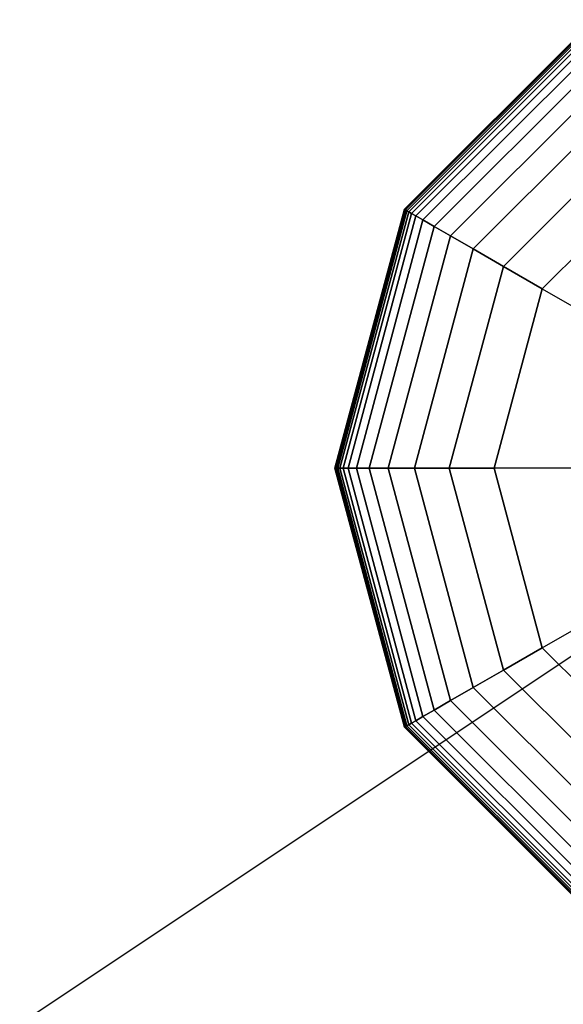
# Model space of a CAD drawing. Extents: x 6517 to 37593, y 32002 to 42455.
# Drawn here: x 14937 to 15039, y 40855 to 41039 of the extents above; entities that cross this region are included whole.
import ezdxf

# ---------------------------------------------------------------- set-up
doc = ezdxf.new("R2010")
doc.units = 0
doc.header["$LTSCALE"] = 350
doc.header["$MEASUREMENT"] = 0
doc.layers.add('TERRANO-1893', color=7, linetype='CONTINUOUS')

msp = doc.modelspace()

# ---------------------------------------------------------------- linework, layer by layer
at = {"layer": 'TERRANO-1893'}
for p, q in [((15009.19, 41003.14), (15044.58, 41038.53)), ((15044.58, 41038.53), (15009.19, 41003.14)), ((15009.19, 41003.14), (15044.58, 41038.53)), ((15044.58, 41038.53), (15009.19, 41003.14)), ((15009.24, 41003.11), (15044.61, 41038.48)), ((15044.61, 41038.48), (15009.24, 41003.11)), ((15009.24, 41003.11), (15044.61, 41038.48)), ((15044.61, 41038.48), (15009.24, 41003.11)), ((15009.24, 41003.11), (15044.61, 41038.48)), ((15044.61, 41038.48), (15009.24, 41003.11)), ((15009.24, 41003.11), (15044.61, 41038.48)), ((15044.61, 41038.48), (15009.24, 41003.11)), ((15009.39, 41003.02), (15044.7, 41038.33)), ((15044.7, 41038.33), (15009.39, 41003.02)), ((15009.39, 41003.02), (15044.7, 41038.33)), ((15044.7, 41038.33), (15009.39, 41003.02)), ((15009.39, 41003.02), (15044.7, 41038.33)), ((15044.7, 41038.33), (15009.39, 41003.02)), ((15009.39, 41003.02), (15044.7, 41038.33)), ((15044.7, 41038.33), (15009.39, 41003.02)), ((15009.65, 41002.87), (15044.84, 41038.07)), ((15044.84, 41038.07), (15009.65, 41002.87)), ((15009.65, 41002.87), (15044.84, 41038.07)), ((15044.84, 41038.07), (15009.65, 41002.87)), ((15009.65, 41002.87), (15044.84, 41038.07)), ((15044.84, 41038.07), (15009.65, 41002.87)), ((15009.65, 41002.87), (15044.84, 41038.07)), ((15044.84, 41038.07), (15009.65, 41002.87)), ((15010, 41002.67), (15045.05, 41037.72)), ((15045.05, 41037.72), (15010, 41002.67)), ((15010, 41002.67), (15045.05, 41037.72)), ((15045.05, 41037.72), (15010, 41002.67)), ((15010, 41002.67), (15045.05, 41037.72)), ((15045.05, 41037.72), (15010, 41002.67)), ((15010, 41002.67), (15045.05, 41037.72)), ((15045.05, 41037.72), (15010, 41002.67)), ((15010.49, 41002.38), (15045.33, 41037.22)), ((15045.33, 41037.22), (15010.49, 41002.38)), ((15010.49, 41002.38), (15045.33, 41037.22)), ((15045.33, 41037.22), (15010.49, 41002.38)), ((15010.49, 41002.38), (15045.33, 41037.22)), ((15045.33, 41037.22), (15010.49, 41002.38)), ((15010.49, 41002.38), (15045.33, 41037.22)), ((15045.33, 41037.22), (15010.49, 41002.38)), ((15011.3, 41001.92), (15045.8, 41036.41)), ((15045.8, 41036.41), (15011.3, 41001.92)), ((15011.3, 41001.92), (15045.8, 41036.41)), ((15045.8, 41036.41), (15011.3, 41001.92)), ((15011.3, 41001.92), (15045.8, 41036.41)), ((15045.8, 41036.41), (15011.3, 41001.92)), ((15011.3, 41001.92), (15045.8, 41036.41)), ((15045.8, 41036.41), (15011.3, 41001.92)), ((15012.65, 41001.14), (15046.58, 41035.07)), ((15046.58, 41035.07), (15012.65, 41001.14)), ((15012.65, 41001.14), (15046.58, 41035.07)), ((15046.58, 41035.07), (15012.65, 41001.14)), ((15012.65, 41001.14), (15046.58, 41035.07)), ((15046.58, 41035.07), (15012.65, 41001.14)), ((15012.65, 41001.14), (15046.58, 41035.07)), ((15046.58, 41035.07), (15012.65, 41001.14)), ((15014.74, 40999.93), (15047.78, 41032.98)), ((15047.78, 41032.98), (15014.74, 40999.93)), ((15014.74, 40999.93), (15047.78, 41032.98)), ((15047.78, 41032.98), (15014.74, 40999.93)), ((15014.74, 40999.93), (15047.78, 41032.98)), ((15047.78, 41032.98), (15014.74, 40999.93)), ((15014.74, 40999.93), (15047.78, 41032.98)), ((15047.78, 41032.98), (15014.74, 40999.93)), ((15017.79, 40998.17), (15049.55, 41029.92)), ((15049.55, 41029.92), (15017.79, 40998.17)), ((15017.79, 40998.17), (15049.55, 41029.92)), ((15049.55, 41029.92), (15017.79, 40998.17)), ((15017.79, 40998.17), (15049.55, 41029.92)), ((15049.55, 41029.92), (15017.79, 40998.17)), ((15017.79, 40998.17), (15049.55, 41029.92)), ((15049.55, 41029.92), (15017.79, 40998.17)), ((15022.03, 40995.73), (15051.99, 41025.69)), ((15051.99, 41025.69), (15022.03, 40995.73)), ((15022.03, 40995.73), (15051.99, 41025.69)), ((15051.99, 41025.69), (15022.03, 40995.73)), ((15022.03, 40995.73), (15051.99, 41025.69)), ((15051.99, 41025.69), (15022.03, 40995.73)), ((15022.03, 40995.73), (15051.99, 41025.69)), ((15051.99, 41025.69), (15022.03, 40995.73)), ((15027.66, 40992.48), (15055.24, 41020.06)), ((15055.24, 41020.06), (15027.66, 40992.48)), ((15027.66, 40992.48), (15055.24, 41020.06)), ((15055.24, 41020.06), (15027.66, 40992.48)), ((15027.66, 40992.48), (15055.24, 41020.06)), ((15055.24, 41020.06), (15027.66, 40992.48)), ((15027.66, 40992.48), (15055.24, 41020.06)), ((15055.24, 41020.06), (15027.66, 40992.48)), ((15059.42, 41012.82), (15034.9, 40988.29)), ((15034.9, 40988.29), (15059.42, 41012.82)), ((15059.42, 41012.82), (15034.9, 40988.29)), ((15034.9, 40988.29), (15059.42, 41012.82)), ((15059.42, 41012.82), (15034.9, 40988.29)), ((15034.9, 40988.29), (15059.42, 41012.82)), ((15059.42, 41012.82), (15034.9, 40988.29)), ((14996.24, 40954.79), (15009.19, 41003.14)), ((15009.19, 41003.14), (14996.24, 40954.79)), ((14996.24, 40954.79), (15009.19, 41003.14)), ((15009.19, 41003.14), (14996.24, 40954.79)), ((14996.29, 40954.79), (15009.24, 41003.11)), ((15009.24, 41003.11), (14996.29, 40954.79)), ((14996.29, 40954.79), (15009.24, 41003.11)), ((15009.24, 41003.11), (14996.29, 40954.79)), ((14996.29, 40954.79), (15009.24, 41003.11)), ((15009.24, 41003.11), (14996.29, 40954.79)), ((14996.29, 40954.79), (15009.24, 41003.11)), ((15009.24, 41003.11), (14996.29, 40954.79)), ((14996.47, 40954.79), (15009.39, 41003.02)), ((15009.39, 41003.02), (14996.47, 40954.79)), ((14996.47, 40954.79), (15009.39, 41003.02)), ((15009.39, 41003.02), (14996.47, 40954.79)), ((14996.47, 40954.79), (15009.39, 41003.02)), ((15009.39, 41003.02), (14996.47, 40954.79)), ((14996.47, 40954.79), (15009.39, 41003.02)), ((15009.39, 41003.02), (14996.47, 40954.79)), ((14996.76, 40954.79), (15009.65, 41002.87)), ((15009.65, 41002.87), (14996.76, 40954.79)), ((14996.76, 40954.79), (15009.65, 41002.87)), ((15009.65, 41002.87), (14996.76, 40954.79)), ((14996.76, 40954.79), (15009.65, 41002.87)), ((15009.65, 41002.87), (14996.76, 40954.79)), ((14996.76, 40954.79), (15009.65, 41002.87)), ((15009.65, 41002.87), (14996.76, 40954.79)), ((14997.17, 40954.79), (15010, 41002.67)), ((15010, 41002.67), (14997.17, 40954.79)), ((14997.17, 40954.79), (15010, 41002.67)), ((15010, 41002.67), (14997.17, 40954.79)), ((14997.17, 40954.79), (15010, 41002.67)), ((15010, 41002.67), (14997.17, 40954.79)), ((14997.17, 40954.79), (15010, 41002.67)), ((15010, 41002.67), (14997.17, 40954.79)), ((14997.74, 40954.79), (15010.49, 41002.38)), ((15010.49, 41002.38), (14997.74, 40954.79)), ((14997.74, 40954.79), (15010.49, 41002.38)), ((15010.49, 41002.38), (14997.74, 40954.79)), ((14997.74, 40954.79), (15010.49, 41002.38)), ((15010.49, 41002.38), (14997.74, 40954.79)), ((14997.74, 40954.79), (15010.49, 41002.38)), ((15010.49, 41002.38), (14997.74, 40954.79)), ((14998.68, 40954.79), (15011.3, 41001.92)), ((15011.3, 41001.92), (14998.68, 40954.79)), ((14998.68, 40954.79), (15011.3, 41001.92)), ((15011.3, 41001.92), (14998.68, 40954.79)), ((14998.68, 40954.79), (15011.3, 41001.92)), ((15011.3, 41001.92), (14998.68, 40954.79)), ((14998.68, 40954.79), (15011.3, 41001.92)), ((15011.3, 41001.92), (14998.68, 40954.79)), ((15009.19, 41003.14), (15009.24, 41003.11)), ((15009.24, 41003.11), (15009.19, 41003.14)), ((15009.24, 41003.11), (15009.19, 41003.14)), ((15009.19, 41003.14), (15009.24, 41003.11)), ((15009.19, 41003.14), (15009.24, 41003.11)), ((15009.24, 41003.11), (15009.19, 41003.14)), ((15009.24, 41003.11), (15009.19, 41003.14)), ((15009.19, 41003.14), (15009.24, 41003.11)), ((15009.24, 41003.11), (15009.39, 41003.02)), ((15009.39, 41003.02), (15009.24, 41003.11)), ((15009.39, 41003.02), (15009.24, 41003.11)), ((15009.24, 41003.11), (15009.39, 41003.02)), ((15009.24, 41003.11), (15009.39, 41003.02)), ((15009.39, 41003.02), (15009.24, 41003.11)), ((15009.39, 41003.02), (15009.24, 41003.11)), ((15009.24, 41003.11), (15009.39, 41003.02)), ((15009.39, 41003.02), (15009.65, 41002.87)), ((15009.65, 41002.87), (15009.39, 41003.02)), ((15009.65, 41002.87), (15009.39, 41003.02)), ((15009.39, 41003.02), (15009.65, 41002.87)), ((15009.39, 41003.02), (15009.65, 41002.87)), ((15009.65, 41002.87), (15009.39, 41003.02)), ((15009.65, 41002.87), (15009.39, 41003.02)), ((15009.39, 41003.02), (15009.65, 41002.87)), ((15009.65, 41002.87), (15010, 41002.67)), ((15010, 41002.67), (15009.65, 41002.87)), ((15010, 41002.67), (15009.65, 41002.87)), ((15009.65, 41002.87), (15010, 41002.67)), ((15009.65, 41002.87), (15010, 41002.67)), ((15010, 41002.67), (15009.65, 41002.87)), ((15010, 41002.67), (15009.65, 41002.87)), ((15009.65, 41002.87), (15010, 41002.67)), ((15010, 41002.67), (15010.49, 41002.38)), ((15010.49, 41002.38), (15010, 41002.67)), ((15010.49, 41002.38), (15010, 41002.67)), ((15010, 41002.67), (15010.49, 41002.38)), ((15010, 41002.67), (15010.49, 41002.38)), ((15010.49, 41002.38), (15010, 41002.67)), ((15010.49, 41002.38), (15010, 41002.67)), ((15010, 41002.67), (15010.49, 41002.38)), ((15010.49, 41002.38), (15011.3, 41001.92)), ((15011.3, 41001.92), (15010.49, 41002.38)), ((15011.3, 41001.92), (15010.49, 41002.38)), ((15010.49, 41002.38), (15011.3, 41001.92)), ((15010.49, 41002.38), (15011.3, 41001.92)), ((15011.3, 41001.92), (15010.49, 41002.38)), ((15011.3, 41001.92), (15010.49, 41002.38)), ((15010.49, 41002.38), (15011.3, 41001.92)), ((15011.3, 41001.92), (15012.65, 41001.14)), ((15012.65, 41001.14), (15011.3, 41001.92)), ((15012.65, 41001.14), (15011.3, 41001.92)), ((15011.3, 41001.92), (15012.65, 41001.14)), ((15011.3, 41001.92), (15012.65, 41001.14)), ((15012.65, 41001.14), (15011.3, 41001.92)), ((15012.65, 41001.14), (15011.3, 41001.92)), ((15011.3, 41001.92), (15012.65, 41001.14)), ((15000.23, 40954.79), (15012.65, 41001.14)), ((15012.65, 41001.14), (15000.23, 40954.79)), ((15000.23, 40954.79), (15012.65, 41001.14)), ((15012.65, 41001.14), (15000.23, 40954.79)), ((15000.23, 40954.79), (15012.65, 41001.14)), ((15012.65, 41001.14), (15000.23, 40954.79)), ((15000.23, 40954.79), (15012.65, 41001.14)), ((15012.65, 41001.14), (15000.23, 40954.79)), ((15002.64, 40954.79), (15014.74, 40999.93)), ((15014.74, 40999.93), (15002.64, 40954.79)), ((15002.64, 40954.79), (15014.74, 40999.93)), ((15014.74, 40999.93), (15002.64, 40954.79)), ((15002.64, 40954.79), (15014.74, 40999.93)), ((15014.74, 40999.93), (15002.64, 40954.79)), ((15002.64, 40954.79), (15014.74, 40999.93)), ((15014.74, 40999.93), (15002.64, 40954.79)), ((15012.65, 41001.14), (15014.74, 40999.93)), ((15014.74, 40999.93), (15012.65, 41001.14)), ((15014.74, 40999.93), (15012.65, 41001.14)), ((15012.65, 41001.14), (15014.74, 40999.93)), ((15012.65, 41001.14), (15014.74, 40999.93)), ((15014.74, 40999.93), (15012.65, 41001.14)), ((15014.74, 40999.93), (15012.65, 41001.14)), ((15012.65, 41001.14), (15014.74, 40999.93)), ((15014.74, 40999.93), (15017.79, 40998.17)), ((15017.79, 40998.17), (15014.74, 40999.93)), ((15017.79, 40998.17), (15014.74, 40999.93)), ((15014.74, 40999.93), (15017.79, 40998.17)), ((15014.74, 40999.93), (15017.79, 40998.17)), ((15017.79, 40998.17), (15014.74, 40999.93)), ((15017.79, 40998.17), (15014.74, 40999.93)), ((15014.74, 40999.93), (15017.79, 40998.17)), ((15006.17, 40954.79), (15017.79, 40998.17)), ((15017.79, 40998.17), (15006.17, 40954.79)), ((15006.17, 40954.79), (15017.79, 40998.17)), ((15017.79, 40998.17), (15006.17, 40954.79)), ((15006.17, 40954.79), (15017.79, 40998.17)), ((15017.79, 40998.17), (15006.17, 40954.79)), ((15006.17, 40954.79), (15017.79, 40998.17)), ((15017.79, 40998.17), (15006.17, 40954.79)), ((15017.79, 40998.17), (15022.03, 40995.73)), ((15022.03, 40995.73), (15017.79, 40998.17)), ((15022.03, 40995.73), (15017.79, 40998.17)), ((15017.79, 40998.17), (15022.03, 40995.73)), ((15017.79, 40998.17), (15022.03, 40995.73)), ((15022.03, 40995.73), (15017.79, 40998.17)), ((15022.03, 40995.73), (15017.79, 40998.17)), ((15017.79, 40998.17), (15022.03, 40995.73)), ((15011.06, 40954.79), (15022.03, 40995.73)), ((15022.03, 40995.73), (15011.06, 40954.79)), ((15011.06, 40954.79), (15022.03, 40995.73)), ((15022.03, 40995.73), (15011.06, 40954.79)), ((15011.06, 40954.79), (15022.03, 40995.73)), ((15022.03, 40995.73), (15011.06, 40954.79)), ((15011.06, 40954.79), (15022.03, 40995.73)), ((15022.03, 40995.73), (15011.06, 40954.79)), ((15022.03, 40995.73), (15027.66, 40992.48)), ((15027.66, 40992.48), (15022.03, 40995.73)), ((15027.66, 40992.48), (15022.03, 40995.73)), ((15022.03, 40995.73), (15027.66, 40992.48)), ((15022.03, 40995.73), (15027.66, 40992.48)), ((15027.66, 40992.48), (15022.03, 40995.73)), ((15027.66, 40992.48), (15022.03, 40995.73)), ((15022.03, 40995.73), (15027.66, 40992.48)), ((15017.56, 40954.79), (15027.66, 40992.48)), ((15027.66, 40992.48), (15017.56, 40954.79)), ((15017.56, 40954.79), (15027.66, 40992.48)), ((15027.66, 40992.48), (15017.56, 40954.79)), ((15017.56, 40954.79), (15027.66, 40992.48)), ((15027.66, 40992.48), (15017.56, 40954.79)), ((15017.56, 40954.79), (15027.66, 40992.48)), ((15027.66, 40992.48), (15017.56, 40954.79)), ((15027.66, 40992.48), (15034.9, 40988.29)), ((15034.9, 40988.29), (15027.66, 40992.48)), ((15034.9, 40988.29), (15027.66, 40992.48)), ((15027.66, 40992.48), (15034.9, 40988.29)), ((15027.66, 40992.48), (15034.9, 40988.29)), ((15034.9, 40988.29), (15027.66, 40992.48)), ((15034.9, 40988.29), (15027.66, 40992.48)), ((15027.66, 40992.48), (15034.9, 40988.29)), ((15034.9, 40988.29), (15025.92, 40954.79)), ((15025.92, 40954.79), (15034.9, 40988.29)), ((15034.9, 40988.29), (15025.92, 40954.79)), ((15025.92, 40954.79), (15034.9, 40988.29)), ((15034.9, 40988.29), (15025.92, 40954.79)), ((15025.92, 40954.79), (15034.9, 40988.29)), ((15025.92, 40954.79), (15034.9, 40988.29)), ((15034.9, 40988.29), (15034.9, 40988.29)), ((15034.9, 40988.29), (15034.9, 40988.29)), ((15034.9, 40988.29), (15048.51, 40980.43)), ((15034.9, 40988.29), (15048.51, 40980.43)), ((12092.92, 38954.79), (15092.92, 40954.79)), ((14996.24, 40954.79), (14996.29, 40954.79)), ((15009.19, 40906.45), (14996.24, 40954.79)), ((14996.29, 40954.79), (14996.24, 40954.79)), ((14996.24, 40954.79), (15009.19, 40906.45)), ((14996.29, 40954.79), (14996.24, 40954.79)), ((14996.24, 40954.79), (14996.29, 40954.79)), ((14996.24, 40954.79), (14996.29, 40954.79)), ((15009.19, 40906.45), (14996.24, 40954.79)), ((14996.29, 40954.79), (14996.24, 40954.79)), ((14996.24, 40954.79), (15009.19, 40906.45)), ((14996.29, 40954.79), (14996.24, 40954.79)), ((14996.24, 40954.79), (14996.29, 40954.79)), ((14996.29, 40954.79), (14996.47, 40954.79)), ((15009.24, 40906.48), (14996.29, 40954.79)), ((14996.29, 40954.79), (15009.24, 40906.48)), ((15009.24, 40906.48), (14996.29, 40954.79)), ((14996.47, 40954.79), (14996.29, 40954.79)), ((14996.29, 40954.79), (15009.24, 40906.48)), ((14996.47, 40954.79), (14996.29, 40954.79)), ((14996.29, 40954.79), (14996.47, 40954.79)), ((14996.29, 40954.79), (14996.47, 40954.79)), ((15009.24, 40906.48), (14996.29, 40954.79)), ((14996.29, 40954.79), (15009.24, 40906.48)), ((15009.24, 40906.48), (14996.29, 40954.79)), ((14996.47, 40954.79), (14996.29, 40954.79)), ((14996.29, 40954.79), (15009.24, 40906.48)), ((14996.47, 40954.79), (14996.29, 40954.79)), ((14996.29, 40954.79), (14996.47, 40954.79)), ((14996.47, 40954.79), (14996.76, 40954.79)), ((15009.39, 40906.57), (14996.47, 40954.79)), ((14996.47, 40954.79), (15009.39, 40906.57)), ((15009.39, 40906.57), (14996.47, 40954.79)), ((14996.76, 40954.79), (14996.47, 40954.79)), ((14996.47, 40954.79), (15009.39, 40906.57)), ((14996.76, 40954.79), (14996.47, 40954.79)), ((14996.47, 40954.79), (14996.76, 40954.79)), ((14996.47, 40954.79), (14996.76, 40954.79)), ((15009.39, 40906.57), (14996.47, 40954.79)), ((14996.47, 40954.79), (15009.39, 40906.57)), ((15009.39, 40906.57), (14996.47, 40954.79)), ((14996.76, 40954.79), (14996.47, 40954.79)), ((14996.47, 40954.79), (15009.39, 40906.57)), ((14996.76, 40954.79), (14996.47, 40954.79)), ((14996.47, 40954.79), (14996.76, 40954.79)), ((14996.76, 40954.79), (14997.17, 40954.79)), ((15009.65, 40906.71), (14996.76, 40954.79)), ((14996.76, 40954.79), (15009.65, 40906.71)), ((15009.65, 40906.71), (14996.76, 40954.79)), ((14997.17, 40954.79), (14996.76, 40954.79)), ((14996.76, 40954.79), (15009.65, 40906.71)), ((14997.17, 40954.79), (14996.76, 40954.79)), ((14996.76, 40954.79), (14997.17, 40954.79)), ((14996.76, 40954.79), (14997.17, 40954.79)), ((15009.65, 40906.71), (14996.76, 40954.79)), ((14996.76, 40954.79), (15009.65, 40906.71)), ((15009.65, 40906.71), (14996.76, 40954.79)), ((14997.17, 40954.79), (14996.76, 40954.79)), ((14996.76, 40954.79), (15009.65, 40906.71)), ((14997.17, 40954.79), (14996.76, 40954.79)), ((14996.76, 40954.79), (14997.17, 40954.79)), ((14997.17, 40954.79), (14997.74, 40954.79)), ((15010, 40906.92), (14997.17, 40954.79)), ((14997.17, 40954.79), (15010, 40906.92)), ((15010, 40906.92), (14997.17, 40954.79)), ((14997.74, 40954.79), (14997.17, 40954.79)), ((14997.17, 40954.79), (15010, 40906.92)), ((14997.74, 40954.79), (14997.17, 40954.79)), ((14997.17, 40954.79), (14997.74, 40954.79)), ((14997.17, 40954.79), (14997.74, 40954.79)), ((15010, 40906.92), (14997.17, 40954.79)), ((14997.17, 40954.79), (15010, 40906.92)), ((15010, 40906.92), (14997.17, 40954.79)), ((14997.74, 40954.79), (14997.17, 40954.79)), ((14997.17, 40954.79), (15010, 40906.92)), ((14997.74, 40954.79), (14997.17, 40954.79)), ((14997.17, 40954.79), (14997.74, 40954.79)), ((14997.74, 40954.79), (14998.68, 40954.79)), ((15010.49, 40907.2), (14997.74, 40954.79)), ((14997.74, 40954.79), (15010.49, 40907.2)), ((15010.49, 40907.2), (14997.74, 40954.79)), ((14998.68, 40954.79), (14997.74, 40954.79)), ((14997.74, 40954.79), (15010.49, 40907.2)), ((14998.68, 40954.79), (14997.74, 40954.79)), ((14997.74, 40954.79), (14998.68, 40954.79)), ((14997.74, 40954.79), (14998.68, 40954.79)), ((15010.49, 40907.2), (14997.74, 40954.79)), ((14997.74, 40954.79), (15010.49, 40907.2)), ((15010.49, 40907.2), (14997.74, 40954.79)), ((14998.68, 40954.79), (14997.74, 40954.79)), ((14997.74, 40954.79), (15010.49, 40907.2)), ((14998.68, 40954.79), (14997.74, 40954.79)), ((14997.74, 40954.79), (14998.68, 40954.79)), ((14998.68, 40954.79), (15000.23, 40954.79)), ((15011.3, 40907.67), (14998.68, 40954.79)), ((14998.68, 40954.79), (15011.3, 40907.67)), ((15011.3, 40907.67), (14998.68, 40954.79)), ((15000.23, 40954.79), (14998.68, 40954.79)), ((14998.68, 40954.79), (15011.3, 40907.67)), ((15000.23, 40954.79), (14998.68, 40954.79)), ((14998.68, 40954.79), (15000.23, 40954.79)), ((14998.68, 40954.79), (15000.23, 40954.79)), ((15011.3, 40907.67), (14998.68, 40954.79)), ((14998.68, 40954.79), (15011.3, 40907.67)), ((15011.3, 40907.67), (14998.68, 40954.79)), ((15000.23, 40954.79), (14998.68, 40954.79)), ((14998.68, 40954.79), (15011.3, 40907.67)), ((15000.23, 40954.79), (14998.68, 40954.79)), ((14998.68, 40954.79), (15000.23, 40954.79)), ((15000.23, 40954.79), (15002.64, 40954.79)), ((15012.65, 40908.45), (15000.23, 40954.79)), ((15000.23, 40954.79), (15012.65, 40908.45)), ((15012.65, 40908.45), (15000.23, 40954.79)), ((15002.64, 40954.79), (15000.23, 40954.79)), ((15000.23, 40954.79), (15012.65, 40908.45)), ((15002.64, 40954.79), (15000.23, 40954.79)), ((15000.23, 40954.79), (15002.64, 40954.79)), ((15000.23, 40954.79), (15002.64, 40954.79)), ((15012.65, 40908.45), (15000.23, 40954.79)), ((15000.23, 40954.79), (15012.65, 40908.45)), ((15012.65, 40908.45), (15000.23, 40954.79)), ((15002.64, 40954.79), (15000.23, 40954.79)), ((15000.23, 40954.79), (15012.65, 40908.45)), ((15002.64, 40954.79), (15000.23, 40954.79)), ((15000.23, 40954.79), (15002.64, 40954.79)), ((15002.64, 40954.79), (15006.17, 40954.79)), ((15014.74, 40909.65), (15002.64, 40954.79)), ((15002.64, 40954.79), (15014.74, 40909.65)), ((15014.74, 40909.65), (15002.64, 40954.79)), ((15006.17, 40954.79), (15002.64, 40954.79)), ((15002.64, 40954.79), (15014.74, 40909.65)), ((15006.17, 40954.79), (15002.64, 40954.79)), ((15002.64, 40954.79), (15006.17, 40954.79)), ((15002.64, 40954.79), (15006.17, 40954.79)), ((15014.74, 40909.65), (15002.64, 40954.79)), ((15002.64, 40954.79), (15014.74, 40909.65)), ((15014.74, 40909.65), (15002.64, 40954.79)), ((15006.17, 40954.79), (15002.64, 40954.79)), ((15002.64, 40954.79), (15014.74, 40909.65)), ((15006.17, 40954.79), (15002.64, 40954.79)), ((15002.64, 40954.79), (15006.17, 40954.79)), ((15006.17, 40954.79), (15011.06, 40954.79)), ((15017.79, 40911.42), (15006.17, 40954.79)), ((15006.17, 40954.79), (15017.79, 40911.42)), ((15017.79, 40911.42), (15006.17, 40954.79)), ((15011.06, 40954.79), (15006.17, 40954.79)), ((15006.17, 40954.79), (15017.79, 40911.42)), ((15011.06, 40954.79), (15006.17, 40954.79)), ((15006.17, 40954.79), (15011.06, 40954.79)), ((15006.17, 40954.79), (15011.06, 40954.79)), ((15017.79, 40911.42), (15006.17, 40954.79)), ((15006.17, 40954.79), (15017.79, 40911.42)), ((15017.79, 40911.42), (15006.17, 40954.79)), ((15011.06, 40954.79), (15006.17, 40954.79)), ((15006.17, 40954.79), (15017.79, 40911.42)), ((15011.06, 40954.79), (15006.17, 40954.79)), ((15006.17, 40954.79), (15011.06, 40954.79)), ((15011.06, 40954.79), (15017.56, 40954.79)), ((15022.03, 40913.86), (15011.06, 40954.79)), ((15011.06, 40954.79), (15022.03, 40913.86)), ((15022.03, 40913.86), (15011.06, 40954.79)), ((15017.56, 40954.79), (15011.06, 40954.79)), ((15011.06, 40954.79), (15022.03, 40913.86)), ((15017.56, 40954.79), (15011.06, 40954.79)), ((15011.06, 40954.79), (15017.56, 40954.79)), ((15011.06, 40954.79), (15017.56, 40954.79)), ((15022.03, 40913.86), (15011.06, 40954.79)), ((15011.06, 40954.79), (15022.03, 40913.86)), ((15022.03, 40913.86), (15011.06, 40954.79)), ((15017.56, 40954.79), (15011.06, 40954.79)), ((15011.06, 40954.79), (15022.03, 40913.86)), ((15017.56, 40954.79), (15011.06, 40954.79)), ((15011.06, 40954.79), (15017.56, 40954.79)), ((15017.56, 40954.79), (15025.92, 40954.79)), ((15027.66, 40917.11), (15017.56, 40954.79)), ((15017.56, 40954.79), (15027.66, 40917.11)), ((15027.66, 40917.11), (15017.56, 40954.79)), ((15025.92, 40954.79), (15017.56, 40954.79)), ((15017.56, 40954.79), (15027.66, 40917.11)), ((15025.92, 40954.79), (15017.56, 40954.79)), ((15017.56, 40954.79), (15025.92, 40954.79)), ((15017.56, 40954.79), (15025.92, 40954.79)), ((15027.66, 40917.11), (15017.56, 40954.79)), ((15017.56, 40954.79), (15027.66, 40917.11)), ((15027.66, 40917.11), (15017.56, 40954.79)), ((15025.92, 40954.79), (15017.56, 40954.79)), ((15017.56, 40954.79), (15027.66, 40917.11)), ((15025.92, 40954.79), (15017.56, 40954.79)), ((15017.56, 40954.79), (15025.92, 40954.79)), ((15025.92, 40954.79), (15034.9, 40921.29)), ((15034.9, 40921.29), (15025.92, 40954.79)), ((15025.92, 40954.79), (15034.9, 40921.29)), ((15034.9, 40921.29), (15025.92, 40954.79)), ((15025.92, 40954.79), (15034.9, 40921.29)), ((15034.9, 40921.29), (15025.92, 40954.79)), ((15025.92, 40954.79), (15025.92, 40954.79)), ((15025.92, 40954.79), (15025.92, 40954.79)), ((15041.64, 40954.79), (15025.92, 40954.79)), ((15041.64, 40954.79), (15025.92, 40954.79)), ((15025.92, 40954.79), (15034.9, 40921.29)), ((15034.9, 40921.29), (15048.51, 40929.15)), ((15034.9, 40921.29), (15048.51, 40929.15)), ((15027.66, 40917.11), (15034.9, 40921.29)), ((15034.9, 40921.29), (15027.66, 40917.11)), ((15034.9, 40921.29), (15027.66, 40917.11)), ((15027.66, 40917.11), (15034.9, 40921.29)), ((15027.66, 40917.11), (15034.9, 40921.29)), ((15034.9, 40921.29), (15027.66, 40917.11)), ((15034.9, 40921.29), (15027.66, 40917.11)), ((15027.66, 40917.11), (15034.9, 40921.29)), ((15034.9, 40921.29), (15059.42, 40896.77)), ((15059.42, 40896.77), (15034.9, 40921.29)), ((15034.9, 40921.29), (15059.42, 40896.77)), ((15059.42, 40896.77), (15034.9, 40921.29)), ((15034.9, 40921.29), (15059.42, 40896.77)), ((15059.42, 40896.77), (15034.9, 40921.29)), ((15034.9, 40921.29), (15034.9, 40921.29)), ((15034.9, 40921.29), (15034.9, 40921.29)), ((15059.42, 40896.77), (15034.9, 40921.29)), ((15022.03, 40913.86), (15027.66, 40917.11)), ((15027.66, 40917.11), (15022.03, 40913.86)), ((15027.66, 40917.11), (15022.03, 40913.86)), ((15022.03, 40913.86), (15027.66, 40917.11)), ((15022.03, 40913.86), (15027.66, 40917.11)), ((15027.66, 40917.11), (15022.03, 40913.86)), ((15027.66, 40917.11), (15022.03, 40913.86)), ((15022.03, 40913.86), (15027.66, 40917.11)), ((15055.24, 40889.53), (15027.66, 40917.11)), ((15027.66, 40917.11), (15055.24, 40889.53)), ((15055.24, 40889.53), (15027.66, 40917.11)), ((15027.66, 40917.11), (15055.24, 40889.53)), ((15055.24, 40889.53), (15027.66, 40917.11)), ((15027.66, 40917.11), (15055.24, 40889.53)), ((15055.24, 40889.53), (15027.66, 40917.11)), ((15027.66, 40917.11), (15055.24, 40889.53)), ((15017.79, 40911.42), (15022.03, 40913.86)), ((15022.03, 40913.86), (15017.79, 40911.42)), ((15022.03, 40913.86), (15017.79, 40911.42)), ((15017.79, 40911.42), (15022.03, 40913.86)), ((15017.79, 40911.42), (15022.03, 40913.86)), ((15022.03, 40913.86), (15017.79, 40911.42)), ((15022.03, 40913.86), (15017.79, 40911.42)), ((15017.79, 40911.42), (15022.03, 40913.86)), ((15051.99, 40883.9), (15022.03, 40913.86)), ((15022.03, 40913.86), (15051.99, 40883.9)), ((15051.99, 40883.9), (15022.03, 40913.86)), ((15022.03, 40913.86), (15051.99, 40883.9)), ((15051.99, 40883.9), (15022.03, 40913.86)), ((15022.03, 40913.86), (15051.99, 40883.9)), ((15051.99, 40883.9), (15022.03, 40913.86)), ((15022.03, 40913.86), (15051.99, 40883.9)), ((15014.74, 40909.65), (15017.79, 40911.42)), ((15017.79, 40911.42), (15014.74, 40909.65)), ((15017.79, 40911.42), (15014.74, 40909.65)), ((15014.74, 40909.65), (15017.79, 40911.42)), ((15014.74, 40909.65), (15017.79, 40911.42)), ((15017.79, 40911.42), (15014.74, 40909.65)), ((15017.79, 40911.42), (15014.74, 40909.65)), ((15014.74, 40909.65), (15017.79, 40911.42)), ((15049.55, 40879.66), (15017.79, 40911.42)), ((15017.79, 40911.42), (15049.55, 40879.66)), ((15049.55, 40879.66), (15017.79, 40911.42)), ((15017.79, 40911.42), (15049.55, 40879.66)), ((15049.55, 40879.66), (15017.79, 40911.42)), ((15017.79, 40911.42), (15049.55, 40879.66)), ((15049.55, 40879.66), (15017.79, 40911.42)), ((15017.79, 40911.42), (15049.55, 40879.66)), ((15011.3, 40907.67), (15012.65, 40908.45)), ((15012.65, 40908.45), (15011.3, 40907.67)), ((15012.65, 40908.45), (15011.3, 40907.67)), ((15011.3, 40907.67), (15012.65, 40908.45)), ((15011.3, 40907.67), (15012.65, 40908.45)), ((15012.65, 40908.45), (15011.3, 40907.67)), ((15012.65, 40908.45), (15011.3, 40907.67)), ((15011.3, 40907.67), (15012.65, 40908.45)), ((15012.65, 40908.45), (15014.74, 40909.65)), ((15014.74, 40909.65), (15012.65, 40908.45)), ((15014.74, 40909.65), (15012.65, 40908.45)), ((15012.65, 40908.45), (15014.74, 40909.65)), ((15012.65, 40908.45), (15014.74, 40909.65)), ((15014.74, 40909.65), (15012.65, 40908.45)), ((15014.74, 40909.65), (15012.65, 40908.45)), ((15012.65, 40908.45), (15014.74, 40909.65)), ((15046.58, 40874.52), (15012.65, 40908.45)), ((15012.65, 40908.45), (15046.58, 40874.52)), ((15046.58, 40874.52), (15012.65, 40908.45)), ((15012.65, 40908.45), (15046.58, 40874.52)), ((15046.58, 40874.52), (15012.65, 40908.45)), ((15012.65, 40908.45), (15046.58, 40874.52)), ((15046.58, 40874.52), (15012.65, 40908.45)), ((15012.65, 40908.45), (15046.58, 40874.52)), ((15047.78, 40876.61), (15014.74, 40909.65)), ((15014.74, 40909.65), (15047.78, 40876.61)), ((15047.78, 40876.61), (15014.74, 40909.65)), ((15014.74, 40909.65), (15047.78, 40876.61)), ((15047.78, 40876.61), (15014.74, 40909.65)), ((15014.74, 40909.65), (15047.78, 40876.61)), ((15047.78, 40876.61), (15014.74, 40909.65)), ((15014.74, 40909.65), (15047.78, 40876.61)), ((15009.19, 40906.45), (15009.24, 40906.48)), ((15009.24, 40906.48), (15009.19, 40906.45)), ((15009.24, 40906.48), (15009.19, 40906.45)), ((15009.19, 40906.45), (15009.24, 40906.48)), ((15009.19, 40906.45), (15009.24, 40906.48)), ((15009.24, 40906.48), (15009.19, 40906.45)), ((15009.24, 40906.48), (15009.19, 40906.45)), ((15009.19, 40906.45), (15009.24, 40906.48)), ((15044.58, 40871.06), (15009.19, 40906.45)), ((15009.19, 40906.45), (15044.58, 40871.06)), ((15044.58, 40871.06), (15009.19, 40906.45)), ((15009.19, 40906.45), (15044.58, 40871.06)), ((15009.24, 40906.48), (15009.39, 40906.57)), ((15009.39, 40906.57), (15009.24, 40906.48)), ((15009.39, 40906.57), (15009.24, 40906.48)), ((15009.24, 40906.48), (15009.39, 40906.57)), ((15009.24, 40906.48), (15009.39, 40906.57)), ((15009.39, 40906.57), (15009.24, 40906.48)), ((15009.39, 40906.57), (15009.24, 40906.48)), ((15009.24, 40906.48), (15009.39, 40906.57)), ((15044.61, 40871.11), (15009.24, 40906.48)), ((15009.24, 40906.48), (15044.61, 40871.11)), ((15044.61, 40871.11), (15009.24, 40906.48)), ((15009.24, 40906.48), (15044.61, 40871.11)), ((15044.61, 40871.11), (15009.24, 40906.48)), ((15009.24, 40906.48), (15044.61, 40871.11)), ((15044.61, 40871.11), (15009.24, 40906.48)), ((15009.24, 40906.48), (15044.61, 40871.11)), ((15009.39, 40906.57), (15009.65, 40906.71)), ((15009.65, 40906.71), (15009.39, 40906.57)), ((15009.65, 40906.71), (15009.39, 40906.57)), ((15009.39, 40906.57), (15009.65, 40906.71)), ((15009.39, 40906.57), (15009.65, 40906.71)), ((15009.65, 40906.71), (15009.39, 40906.57)), ((15009.65, 40906.71), (15009.39, 40906.57)), ((15009.39, 40906.57), (15009.65, 40906.71)), ((15044.7, 40871.26), (15009.39, 40906.57)), ((15009.39, 40906.57), (15044.7, 40871.26)), ((15044.7, 40871.26), (15009.39, 40906.57)), ((15009.39, 40906.57), (15044.7, 40871.26)), ((15044.7, 40871.26), (15009.39, 40906.57)), ((15009.39, 40906.57), (15044.7, 40871.26)), ((15044.7, 40871.26), (15009.39, 40906.57)), ((15009.39, 40906.57), (15044.7, 40871.26)), ((15009.65, 40906.71), (15010, 40906.92)), ((15010, 40906.92), (15009.65, 40906.71)), ((15010, 40906.92), (15009.65, 40906.71)), ((15009.65, 40906.71), (15010, 40906.92)), ((15009.65, 40906.71), (15010, 40906.92)), ((15010, 40906.92), (15009.65, 40906.71)), ((15010, 40906.92), (15009.65, 40906.71)), ((15009.65, 40906.71), (15010, 40906.92)), ((15044.84, 40871.52), (15009.65, 40906.71)), ((15009.65, 40906.71), (15044.84, 40871.52)), ((15044.84, 40871.52), (15009.65, 40906.71)), ((15009.65, 40906.71), (15044.84, 40871.52)), ((15044.84, 40871.52), (15009.65, 40906.71)), ((15009.65, 40906.71), (15044.84, 40871.52)), ((15044.84, 40871.52), (15009.65, 40906.71)), ((15009.65, 40906.71), (15044.84, 40871.52)), ((15010, 40906.92), (15010.49, 40907.2)), ((15010.49, 40907.2), (15010, 40906.92)), ((15010.49, 40907.2), (15010, 40906.92)), ((15010, 40906.92), (15010.49, 40907.2)), ((15010, 40906.92), (15010.49, 40907.2)), ((15010.49, 40907.2), (15010, 40906.92)), ((15010.49, 40907.2), (15010, 40906.92)), ((15010, 40906.92), (15010.49, 40907.2)), ((15045.05, 40871.87), (15010, 40906.92)), ((15010, 40906.92), (15045.05, 40871.87)), ((15045.05, 40871.87), (15010, 40906.92)), ((15010, 40906.92), (15045.05, 40871.87)), ((15045.05, 40871.87), (15010, 40906.92)), ((15010, 40906.92), (15045.05, 40871.87)), ((15045.05, 40871.87), (15010, 40906.92)), ((15010, 40906.92), (15045.05, 40871.87)), ((15010.49, 40907.2), (15011.3, 40907.67)), ((15011.3, 40907.67), (15010.49, 40907.2)), ((15011.3, 40907.67), (15010.49, 40907.2)), ((15010.49, 40907.2), (15011.3, 40907.67)), ((15010.49, 40907.2), (15011.3, 40907.67)), ((15011.3, 40907.67), (15010.49, 40907.2)), ((15011.3, 40907.67), (15010.49, 40907.2)), ((15010.49, 40907.2), (15011.3, 40907.67)), ((15045.33, 40872.36), (15010.49, 40907.2)), ((15010.49, 40907.2), (15045.33, 40872.36)), ((15045.33, 40872.36), (15010.49, 40907.2)), ((15010.49, 40907.2), (15045.33, 40872.36)), ((15045.33, 40872.36), (15010.49, 40907.2)), ((15010.49, 40907.2), (15045.33, 40872.36)), ((15045.33, 40872.36), (15010.49, 40907.2)), ((15010.49, 40907.2), (15045.33, 40872.36)), ((15045.8, 40873.17), (15011.3, 40907.67)), ((15011.3, 40907.67), (15045.8, 40873.17)), ((15045.8, 40873.17), (15011.3, 40907.67)), ((15011.3, 40907.67), (15045.8, 40873.17)), ((15045.8, 40873.17), (15011.3, 40907.67)), ((15011.3, 40907.67), (15045.8, 40873.17)), ((15045.8, 40873.17), (15011.3, 40907.67)), ((15011.3, 40907.67), (15045.8, 40873.17))]:
    msp.add_line(p, q, dxfattribs=at)

doc.saveas('drawing.dxf')
